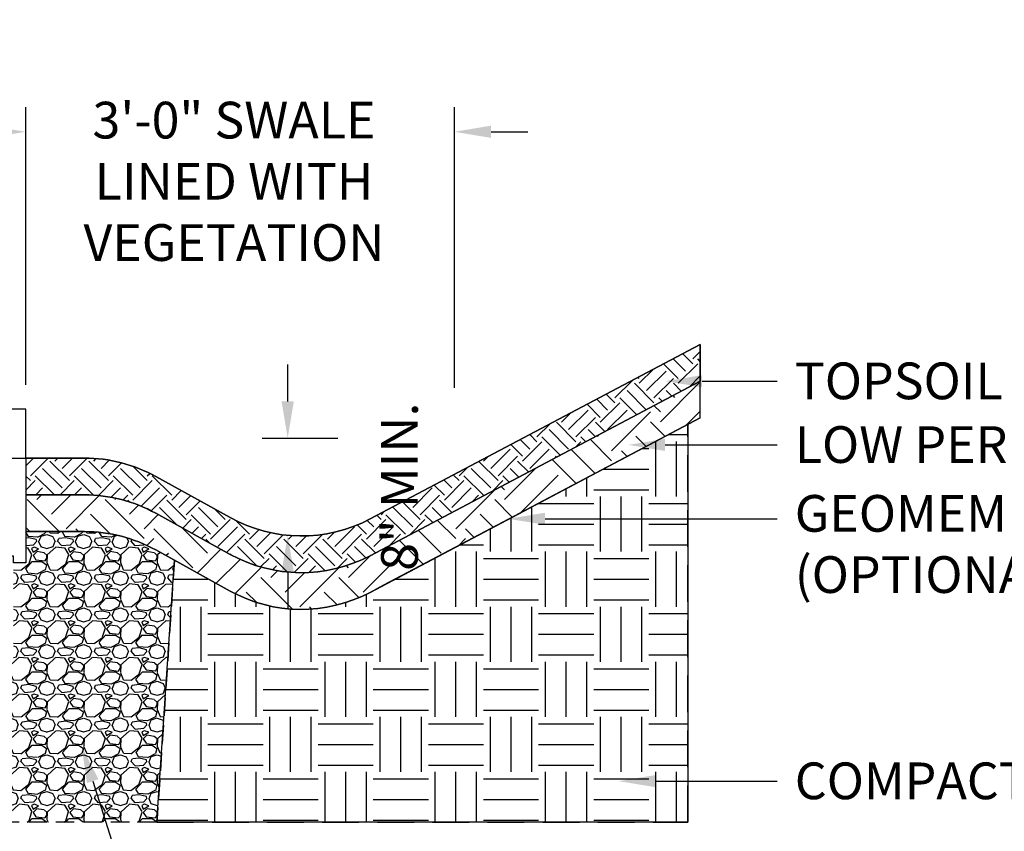
# Model space of a CAD drawing. Units: inches. Extents: x -3652 to 21775, y -3789 to -2203.
# Drawn here: x 5589 to 5669, y -2508 to -2441 of the extents above; entities that cross this region are included whole.
import ezdxf
from ezdxf import colors
from ezdxf.entities.mleader import LeaderData, LeaderLine
from ezdxf.math import Vec2, Vec3

# ---------------------------------------------------------------- set-up
doc = ezdxf.new("R2010")
doc.units = ezdxf.units.IN
doc.header["$LTSCALE"] = 12
doc.header["$MEASUREMENT"] = 0
doc.linetypes.add('HIDDEN', pattern=[0.375, 0.25, -0.125])
doc.linetypes.add('HIDDEN2', pattern=[0.1875, 0.125, -0.0625])
for name, color, linetype in [('W-BLOK-CORE', 2, 'Continuous'), ('W-BLOK-OTLN', 3, 'Continuous'), ('W-HTCH-VLTE', 19, 'Continuous'), ('W-LINE-HEVY', 3, 'Continuous'), ('W-LINE-MEDM', 2, 'Continuous'), ('W-TEXT-MEDM', 1, 'Continuous')]:
    doc.layers.add(name, color=color, linetype=linetype)
doc.styles.add('AWS NOTES', font='arial.ttf', dxfattribs={"height": 0.09375})
doc.dimstyles.new('AWS DIMENSIONS', dxfattribs={"dimscale": 32, "dimtxt": 0.09375, "dimasz": 0.0937, "dimexe": 0.0625, "dimexo": 0.0625, "dimgap": 0.0625, "dimtad": 0, "dimtih": 1, "dimtoh": 1, "dimdec": 0, "dimzin": 3, "dimdsep": 46, "dimlunit": 3, "dimtxsty": 'AWS NOTES', "dimcen": 0, "dimclrd": 256, "dimclre": 256, "dimclrt": 256, "dimadec": 0, "dimazin": 0, "dimtfac": 1, "dimtdec": 0, "dimtofl": 0, "dimtmove": 2, "dimatfit": 3, "dimfxl": 1, "dimfrac": 2, "dimtolj": 1, "dimtzin": 0, "dimarcsym": 0})

# ---------------------------------------------------------------- blocks, each defined once
blk = doc.blocks.new('_Integral')
at = {"color": 0, "linetype": 'ByBlock', "lineweight": -2}
for centre, start, end in [((0.44488802, -0.09133463), 101.9999999980396, 167.9999999799194), ((-0.44488802, 0.09133463), 282.0000000215427, 348.0000000034225)]:
    blk.add_arc(centre, 0.45416667, start, end, dxfattribs=at)
blk = doc.blocks.new('*D948')
at = {"layer": 'Defpoints', "color": 0, "transparency": 16777216}
for p in [(5610.495859911631, -2475.435569651361), (5610.495859911634, -2475.435569651361), (5610.495859911631, -2483.384415671087)]:
    blk.add_point(p, dxfattribs=at)
at = {"layer": 'W-TEXT-MEDM', "lineweight": -2, "transparency": 16777216}
for p, q in [((5610.495859911634, -2472.437169651361), (5610.495859911634, -2469.438769651361)), ((5610.495859911634, -2486.382815671087), (5610.495859911634, -2489.381215671087))]:
    blk.add_line(p, q, dxfattribs=at)
at = {"layer": 'W-TEXT-MEDM', "transparency": 16777216}
for points in [[(5609.996126578301, -2472.437169651361), (5610.995593244967, -2472.437169651361), (5610.495859911634, -2475.435569651361)], [(5609.996126578301, -2486.382815671087), (5610.995593244967, -2486.382815671087), (5610.495859911634, -2483.384415671087)]]:
    blk.add_solid(points, dxfattribs=at)
at = {"layer": 'W-TEXT-MEDM', "transparency": 16777216, "insert": (5619.622735764296, -2479.409992661223), "char_height": 3, "attachment_point": 5, "rotation": 90, "style": 'AWS NOTES'}
blk.add_mtext('\\A1;8" MIN.', dxfattribs=at)
blk = doc.blocks.new('*D953')
at = {"layer": 'Defpoints', "color": 0, "transparency": 16777216}
for p in [(5624.111911462363, -2450.412614878048), (5589.111911462363, -2473.077659166245), (5624.111911462363, -2473.327659166245)]:
    blk.add_point(p, dxfattribs=at)
at = {"layer": 'W-TEXT-MEDM', "lineweight": -2, "transparency": 16777216}
for p, q in [((5589.111911462363, -2471.077659166245), (5589.111911462363, -2448.412614878048)), ((5624.111911462363, -2471.327659166245), (5624.111911462363, -2448.412614878048)), ((5586.113511462362, -2450.412614878048), (5583.115111462363, -2450.412614878048)), ((5627.110311462363, -2450.412614878048), (5630.108711462362, -2450.412614878048))]:
    blk.add_line(p, q, dxfattribs=at)
at = {"layer": 'W-TEXT-MEDM', "transparency": 16777216}
for points in [[(5586.113511462362, -2449.912881544715), (5586.113511462362, -2450.912348211382), (5589.111911462363, -2450.412614878048)], [(5627.110311462363, -2449.912881544715), (5627.110311462363, -2450.912348211382), (5624.111911462363, -2450.412614878048)]]:
    blk.add_solid(points, dxfattribs=at)
at = {"layer": 'W-TEXT-MEDM', "transparency": 16777216, "insert": (5606.111911462363, -2454.461249742136), "char_height": 3, "attachment_point": 5, "style": 'AWS NOTES'}
blk.add_mtext('\\A1;3\'-0" SWALE\\PLINED WITH\\PVEGETATION', dxfattribs=at)
blk = doc.blocks.new('*U570')
at = {"layer": 'W-BLOK-CORE', "extrusion": (-0.9998476951563913, -1.211518616404934e-15, 0.01745240643728362)}
blk.add_line((-0.7500000000001177, 3.552713678800501e-15), (-0.7500000000001177, 8.000000000000004), dxfattribs=at)
at = {"layer": 'W-BLOK-CORE'}
blk.add_lwpolyline([(-5.499999999999211, 8.000000000000025), (-5.499999999999211, 2.486899575160351e-14)], dxfattribs=at)
at = {"layer": 'W-BLOK-OTLN', "linetype": 'Continuous'}
blk.add_lwpolyline([(-8, 7.999999999999996), (1, 8), (1, -0.5630000000001019), (0, -0.5630000000001019), (0, 0), (-8, -3.552713678800501e-15)], close=True, dxfattribs=at)

msp = doc.modelspace()

# ---------------------------------------------------------------- hatches: boundary and pattern name
at = {"layer": 'W-HTCH-VLTE'}
h = msp.add_hatch(dxfattribs=at)
h.set_pattern_fill('EARTH', color=256, scale=9, angle=45, style=0)
h.set_pattern_definition([(45, (1771.109263159218, -2898.541490882874), (2.220446049250313e-16, 3.181980515339464), [2.25, -2.25]), (45, (1770.512641812592, -2897.944869536248), (2.220446049250313e-16, 3.181980515339464), [2.25, -2.25]), (45, (1769.916020465966, -2897.348248189622), (2.220446049250313e-16, 3.181980515339464), [2.25, -2.25]), (135, (1769.916020465966, -2896.950500625205), (-3.181980515339464, 6.661338147750939e-16), [2.25, -2.25]), (135, (1770.512641812592, -2896.353879278578), (-3.181980515339464, 6.661338147750939e-16), [2.25, -2.25]), (135, (1771.109263159218, -2895.757257931952), (-3.181980515339464, 6.661338147750939e-16), [2.25, -2.25])])
edge = h.paths.add_edge_path()
edge.add_line((5589.111912086868, -2480.077659166245), (5593.91562385097, -2480.077659166246))
edge.add_arc((5593.915629086868, -2492.077452166245), 11.99979299999973, 61.05992399999877, 90.00002499999948, ccw=False)
edge.add_line((5599.722264310084, -2481.576117992563), (5605.801731404935, -2484.93764422145))
edge.add_arc((5611.608407086868, -2474.436106166245), 11.99999099999977, 241.0602259999984, 297.8652989999986)
edge.add_line((5617.217136625106, -2485.044684627423), (5644.179173086867, -2470.789878166245))
edge.add_line((5644.179173086867, -2470.789878166245), (5644.179173086867, -2467.789878166245))
edge.add_line((5644.179173086867, -2467.789878166245), (5617.217137711444, -2482.044684853385))
edge.add_arc((5611.608378086868, -2471.435983166245), 12.0001140000004, 241.0603799999975, 297.8651509999985, ccw=False)
edge.add_line((5605.801671112882, -2481.937644469642), (5599.722264264406, -2478.576101789046))
edge.add_arc((5593.915602086868, -2489.077662166245), 12.00000400000036, 61.06033400000052, 89.99989799999942)
edge.add_line((5593.915623449705, -2477.077658166264), (5589.111911462363, -2477.077659166245))
edge.add_line((5589.111911462363, -2477.077659166245), (5589.111912086868, -2480.077659166245))
h = msp.add_hatch(dxfattribs=at)
h.set_pattern_fill('EARTH', color=256, scale=18, angle=45, style=0)
h.set_pattern_definition([(45, (1818.567531691445, -2871.057400889913), (4.440892098500626e-16, 6.363961030678928), [4.5, -4.5]), (45, (1817.374288998193, -2869.864158196661), (4.440892098500626e-16, 6.363961030678928), [4.5, -4.5]), (45, (1816.181046304941, -2868.670915503409), (4.440892098500626e-16, 6.363961030678928), [4.5, -4.5]), (135, (1816.181046304941, -2867.875420374574), (-6.363961030678928, 1.332267629550188e-15), [4.5, -4.5]), (135, (1817.374288998193, -2866.682177681321), (-6.363961030678928, 1.332267629550188e-15), [4.5, -4.5]), (135, (1818.567531691445, -2865.488934988069), (-6.363961030678928, 1.332267629550188e-15), [4.5, -4.5])])
edge = h.paths.add_edge_path()
edge.add_line((5589.111911462363, -2483.077659166244), (5593.915623850969, -2483.077659166246))
edge.add_arc((5593.915629086867, -2495.077452166245), 11.99979300000019, 61.059923999999796, 90.00002499999948, ccw=False)
edge.add_line((5599.722264310083, -2484.576117992562), (5605.801731404933, -2487.93764422145))
edge.add_arc((5611.608407086866, -2477.436106166244), 11.99999100000056, 241.0602260000005, 297.8652990000003)
edge.add_line((5617.217136625105, -2488.044684627423), (5644.179173086867, -2473.789878166245))
edge.add_line((5644.179173086867, -2473.789878166245), (5644.179173086867, -2470.789878166245))
edge.add_line((5644.179173086867, -2470.789878166245), (5617.217137711442, -2485.044684853385))
edge.add_arc((5611.608378086867, -2474.435983166245), 12.000114, 241.0603800000003, 297.8651509999995, ccw=False)
edge.add_line((5605.801671112881, -2484.937644469642), (5599.722264264406, -2481.576101789045))
edge.add_arc((5593.915602086868, -2492.077662166244), 12.00000399999952, 61.06033400000326, 89.99989800000375)
edge.add_line((5593.915623449704, -2480.077658166264), (5589.111911462362, -2480.077659166245))
edge.add_line((5589.111911462362, -2480.077659166245), (5589.111911462363, -2481.077659166245))
edge.add_line((5589.111911462363, -2481.077659166245), (5589.111911462363, -2483.077659166244))

# ---------------------------------------------------------------- linework, layer by layer
at = {"layer": 'Defpoints', "linetype": 'Continuous'}
msp.add_lwpolyline([(5589.111912086868, -2480.077659166245), (5593.91562385097, -2480.077659166246, -0.1269504883228574), (5599.722264310084, -2481.576117992563), (5605.801731404935, -2484.93764422145, 0.2530624535145356), (5617.217136625106, -2485.044684627423), (5644.179173086867, -2470.789878166245), (5644.179173086867, -2467.789878166245), (5617.217137711444, -2482.044684853385, -0.2530610514036014), (5605.801671112882, -2481.937644469642), (5599.722264264406, -2478.576101789046, 0.1269481074565728), (5593.915623449705, -2477.077658166264), (5589.111911462363, -2477.077659166245), (5589.111912086868, -2480.077659166245)], format="xyb", dxfattribs=at)
msp.add_lwpolyline([(5589.111911462363, -2483.077659166244), (5593.915623850969, -2483.077659166246, -0.1269504883228574), (5599.722264310083, -2484.576117992562), (5605.801731404933, -2487.93764422145, 0.2530624535145356), (5617.217136625105, -2488.044684627423), (5644.179173086867, -2473.789878166245), (5644.179173086867, -2470.789878166245), (5617.217137711442, -2485.044684853385, -0.2530610514036014), (5605.801671112881, -2484.937644469642), (5599.722264264406, -2481.576101789045, 0.1269481074565728), (5593.915623449704, -2480.077658166264), (5589.111911462362, -2480.077659166245), (5589.111911462363, -2481.077659166245), (5589.111911462363, -2481.077659166245), (5589.111911462363, -2483.077659166244)], format="xyb", close=True, dxfattribs=at)
at = {"layer": 'W-BLOK-OTLN'}
msp.add_lwpolyline([(5579.111911462363, -2477.077659166245), (5589.111911462363, -2477.077659166245), (5589.111911462363, -2473.077659166245), (5579.111911462363, -2473.077659166245)], close=True, dxfattribs=at)
at = {"layer": 'W-LINE-HEVY', "linetype": 'Continuous'}
msp.add_lwpolyline([(5644.179172462363, -2473.789878166245), (5626.611911462363, -2483.077659166245), (5618.325476133561, -2487.458704102291), (5617.2171360006, -2488.044684627423, -0.2530624535145356), (5605.801730780428, -2487.93764422145), (5599.722263685579, -2484.576117992563, 0.1269504883228574), (5593.915623226465, -2483.077659166246), (5589.111911462363, -2483.077659166244)], format="xyb", dxfattribs=at)
at = {"layer": 'W-LINE-MEDM', "linetype": 'Continuous'}
for points in [[(5589.111911462363, -2477.077659166245), (5593.9156228252, -2477.077658166264, -0.1269481074565728), (5599.722263639901, -2478.576101789046), (5605.801670488377, -2481.937644469642, 0.2530610514036014), (5617.217137086937, -2482.044684853385), (5644.179172462363, -2467.789878166245), (5644.179172462363, -2470.789878166245)], [(5589.111911462363, -2480.077659166245), (5593.915623226465, -2480.077659166246, -0.1269504883228574), (5599.722263685579, -2481.576117992563), (5605.801730780428, -2484.93764422145, 0.2530624535145356), (5617.2171360006, -2485.044684627423), (5644.179172462363, -2470.789878166245)]]:
    msp.add_lwpolyline(points, format="xyb", dxfattribs=at)
at = {"layer": 'W-TEXT-MEDM'}
msp.add_line((5608.404017062941, -2475.435569651361), (5614.587702760321, -2475.435569651361), dxfattribs=at)

# ---------------------------------------------------------------- block references
msp.add_blockref('*U570', (5588.111911462363, -2485.077659166245))

# ---------------------------------------------------------------- dimensions: what is measured, and where the dimension line sits
dim = msp.add_linear_dim(base=(5624.111911462363, -2450.412614878048), p1=(5589.111911462363, -2473.077659166245), p2=(5624.111911462363, -2473.327659166245), text='3\'-0" SWALE\\PLINED WITH\\PVEGETATION', dimstyle='AWS DIMENSIONS', override={"dimscale": 0, "dimtix": 0, "dimtofl": 0, "dimtmove": 1, "dimatfit": 3}, dxfattribs=at)
dim.commit()
dim.dimension.update_dxf_attribs({"geometry": '*D953', "text_midpoint": (5606.111911462363, -2454.461249742136), "dimtype": 160})
dim = msp.add_linear_dim(base=(5610.495859911634, -2475.435569651361), p1=(5610.495859911631, -2483.384415671087), p2=(5610.495859911631, -2475.435569651361), angle=90, text='8" MIN.', dimstyle='AWS DIMENSIONS', override={"dimscale": 0}, dxfattribs=at)
dim.commit()
dim.dimension.update_dxf_attribs({"geometry": '*D948', "text_midpoint": (5619.622735764296, -2479.409992661223), "text_rotation": 90})

# ---------------------------------------------------------------- leaders
ml = msp.add_multileader_mtext('Standard', dxfattribs=at)
ml.set_content('REMOVE PORTION OF ADJACENT UNITS TO ALLOW DRAIN TILE THRU FACE', color=(178, 0, 0), style='AWS NOTES')
ml.set_leader_properties()
ml.build(insert=Vec2(0, 0))
ml.multileader.update_dxf_attribs({"dogleg_length": 0.125, "arrow_head_size": 6, "scale": 64})
ctx = ml.context
ctx.base_point, ctx.scale, ctx.char_height, ctx.arrow_head_size, ctx.landing_gap_size, ctx.plane_origin = Vec3(6627.212075757202, -2407.13057751016), 64, 6, 6, 2.88, Vec3(6740.650778809335, -2458.502390727499)
ctx.text_align_type = 2
notes = []
notes.append((ctx, [(0, (1, 1, 0), (6760.904764265836, -2407.13057751016), (-1, 0), 8, [(1, [(6794.637800343377, -2457.924876170058), (6745.316976393176, -2458.194927248215)], 0, [])])]))
ctx.mtext.insert, ctx.mtext.width, ctx.mtext.alignment, ctx.mtext.flow_direction = Vec3(6750.024764265836, -2404.079417892151), 119.9326885086339, 3, 5
ml = msp.add_multileader_mtext('Standard', dxfattribs=at)
ml.set_content('CONCRETE COLLAR AROUND PIPE', color=(178, 0, 0), style='AWS NOTES')
ml.set_leader_properties()
ml.build(insert=Vec2(0, 0))
ml.multileader.update_dxf_attribs({"dogleg_length": 0.125, "arrow_head_size": 6, "scale": 64})
ctx = ml.context
ctx.base_point, ctx.scale, ctx.char_height, ctx.arrow_head_size, ctx.landing_gap_size, ctx.plane_origin = Vec3(8560.143708020072, -2408.191378729932), 64, 6, 6, 2.88, Vec3(8666.638780384983, -2458.03698821399)
ctx.text_align_type = 2
notes.append((ctx, [(0, (1, 1, 0), (8660.857214984575, -2408.191378729932), (-1, 0), 8, [(0, [(8660.556718161537, -2456.84161698835)], 0, [])])]))
ctx.mtext.insert, ctx.mtext.width, ctx.mtext.alignment, ctx.mtext.flow_direction = Vec3(8649.977214984578, -2405.140219111924), 86.9535069645026, 3, 5
ml = msp.add_multileader_mtext('Standard', dxfattribs=at)
ml.set_content('FREE DRAINING AGGREGATE', color=256, style='AWS NOTES')
ml.set_leader_properties()
ml.build(insert=Vec2(0, 0))
ml.multileader.update_dxf_attribs({"dogleg_length": 0.125, "arrow_head_size": 3, "scale": 32})
ctx = ml.context
ctx.base_point, ctx.scale, ctx.char_height, ctx.arrow_head_size, ctx.landing_gap_size, ctx.plane_origin = Vec3(5620.703720054693, -2432.25950142827), 32, 3, 3, 1.44, Vec3(5612.848626237693, -2420.171726302516)
notes.append((ctx, [(0, (1, 1, 0), (5616.703720054693, -2432.25950142827), (1, 0), 4, [(0, [(5612.848626237693, -2420.171726302516)], 0, [])])]))
ctx.mtext.insert, ctx.mtext.flow_direction = Vec3(5622.143720054692, -2430.733921619266), 5
ml = msp.add_multileader_mtext('Standard', dxfattribs=at)
ml.set_content('FREE DRAINING AGGREGATE TO SPAN 10 FT. ALONG THE WALL FACE AND TO THE BACK OF THE REINFORCED ZONE', color=(178, 0, 0), style='AWS NOTES')
ml.set_leader_properties()
ml.build(insert=Vec2(0, 0))
ml.multileader.update_dxf_attribs({"dogleg_length": 0.125, "arrow_head_size": 6, "scale": 64})
ctx = ml.context
ctx.base_point, ctx.scale, ctx.char_height, ctx.arrow_head_size, ctx.landing_gap_size, ctx.plane_origin = Vec3(4614.107650539067, -2429.381839942127), 64, 6, 6, 2.88, Vec3(4601.900974644552, -2469.132454068006)
notes.append((ctx, [(0, (1, 1, 0), (4606.107650539067, -2429.381839942127), (1, 0), 8, [(1, [(4601.900974644552, -2469.132454068006), (4632.221851840272, -2507.0841778431)], 0, [])])]))
ctx.mtext.insert, ctx.mtext.width, ctx.mtext.defined_height, ctx.mtext.flow_direction = Vec3(4616.987650539068, -2426.33068032412), 163.1277512152965, 29.05195534182126, 5
ml = msp.add_multileader_mtext('Standard', dxfattribs=at)
ml.set_content('\\A1;DIAMOND PRO{\\H0.7x;\\S®^ ;\\H1.42857x; 9D \\H1.00002x;BLOCK}', color=(178, 0, 0), style='AWS NOTES')
ml.set_leader_properties()
ml.build(insert=Vec2(0, 0))
ml.multileader.update_dxf_attribs({"dogleg_length": 0.125, "arrow_head_size": 6, "scale": 64})
ctx = ml.context
ctx.base_point, ctx.scale, ctx.char_height, ctx.arrow_head_size, ctx.landing_gap_size, ctx.plane_origin = Vec3(7432.430842230506, -2444.956756376739), 64, 6, 6, 2.88, Vec3(7501.818667950103, -2444.956756376739)
ctx.text_align_type = 2
notes.append((ctx, [(0, (1, 1, 0), (7480.679246050424, -2444.956756376739), (-1, 0), 4, [(0, [(7501.818667950103, -2444.956756376739)], 0, [])])]))
ctx.mtext.insert, ctx.mtext.width, ctx.mtext.alignment, ctx.mtext.flow_direction = Vec3(7473.799246050424, -2441.905595786699), 33.85893430622673, 3, 5
ml = msp.add_multileader_mtext('Standard', dxfattribs=at)
ml.set_content('DAYLIGHT DRAIN THRU WALL FACE', color=(178, 0, 0), style='AWS NOTES')
ml.set_leader_properties()
ml.build(insert=Vec2(0, 0))
ml.multileader.update_dxf_attribs({"dogleg_length": 0.125, "arrow_head_size": 6, "scale": 64})
ctx = ml.context
ctx.base_point, ctx.scale, ctx.char_height, ctx.arrow_head_size, ctx.landing_gap_size, ctx.plane_origin = Vec3(7035.969651568905, -2452.326111505894), 64, 6, 6, 2.88, Vec3(7042.969673888881, -2479.813341318319)
ctx.text_align_type = 2
notes.append((ctx, [(1, (1, 1, 0), (7133.256671041981, -2452.326111505894), (-1, 0), 8, [(0, [(7149.645352459164, -2480.295078388071)], 0, [])])]))
ctx.mtext.insert, ctx.mtext.width, ctx.mtext.defined_height, ctx.mtext.alignment, ctx.mtext.flow_direction = Vec3(7122.376671041981, -2449.274951887886), 83.5270194730765, 13.2861476596772, 3, 5
ml = msp.add_multileader_mtext('Standard', dxfattribs=at)
ml.set_content('6" MINIMUM COMPACTED GRANULAR-BASE LEVELING PAD', color=256, style='AWS NOTES')
ml.set_leader_properties()
ml.set_arrow_properties(name='INTEGRAL')
ml.build(insert=Vec2(0, 0))
ml.multileader.update_dxf_attribs({"dogleg_length": 0.125, "arrow_head_size": 6, "scale": 64})
ctx = ml.context
ctx.base_point, ctx.scale, ctx.char_height, ctx.arrow_head_size, ctx.landing_gap_size, ctx.plane_origin = Vec3(1595.981832910095, -2474.926635148909), 64, 6, 6, 2.88, Vec3(1640.57929859268, -2461.27565747816)
notes.append((ctx, [(1, (1, 1, 0), (1587.981832910095, -2474.926635148909), (1, 0), 8, [(0, [(1586.36352111304, -2457.609566408808)], 0, [])])]))
ctx.mtext.insert, ctx.mtext.width, ctx.mtext.defined_height, ctx.mtext.flow_direction = Vec3(1598.861832910095, -2471.875475530901), 69.01420850188333, 10.56353347071419, 5
ml = msp.add_multileader_mtext('Standard', dxfattribs=at)
ml.set_content('EROSION PROTECTION (DESIGNED BY OTHERS)', color=256, style='AWS NOTES')
ml.set_leader_properties()
ml.build(insert=Vec2(0, 0))
ml.multileader.update_dxf_attribs({"dogleg_length": 0.125, "arrow_head_size": 3, "scale": 32})
ctx = ml.context
ctx.base_point, ctx.scale, ctx.char_height, ctx.arrow_head_size, ctx.landing_gap_size, ctx.plane_origin = Vec3(5890.54213963937, -2463.658312799434), 32, 3, 3, 1.44, Vec3(5935.838331204117, -2489.794404832588)
ctx.text_align_type = 2
notes.append((ctx, [(0, (1, 1, 0), (5930.09148604619, -2463.658312799434), (-1, 0), 4, [(0, [(5935.838331204117, -2489.794404832588)], 0, [])])]))
ctx.mtext.insert, ctx.mtext.width, ctx.mtext.alignment, ctx.mtext.flow_direction = Vec3(5924.651486046189, -2461.717316892204), 32.66934640681939, 3, 5
ml = msp.add_multileader_mtext('Standard', dxfattribs=at)
ml.set_content('WATER ELEVATION VARIES', color=256, style='AWS NOTES')
ml.set_leader_properties()
ml.build(insert=Vec2(0, 0))
ml.multileader.update_dxf_attribs({"dogleg_length": 0.125, "arrow_head_size": 3, "scale": 32})
ctx = ml.context
ctx.base_point, ctx.scale, ctx.char_height, ctx.arrow_head_size, ctx.landing_gap_size, ctx.plane_origin = Vec3(5842.005611861853, -2465.585604853974), 32, 3, 3, 1.44, Vec3(5896.857512205034, -2487.602710456574)
ctx.text_align_type = 2
notes.append((ctx, [(0, (1, 1, 0), (5880.73832762623, -2465.585604853974), (-1, 0), 4, [(0, [(5891.99515377742, -2487.602710456574)], 0, [])])]))
ctx.mtext.insert, ctx.mtext.width, ctx.mtext.alignment, ctx.mtext.flow_direction = Vec3(5875.29832762623, -2464.06002504497), 31.85271576437663, 3, 5
ml = msp.add_multileader_mtext('Standard', dxfattribs=at)
ml.set_content('TOPSOIL', color=256, style='AWS NOTES')
ml.set_leader_properties()
ml.build(insert=Vec2(0, 0))
ml.multileader.update_dxf_attribs({"dogleg_length": 0.125, "arrow_head_size": 3, "scale": 32})
ctx = ml.context
ctx.base_point, ctx.scale, ctx.char_height, ctx.arrow_head_size, ctx.landing_gap_size, ctx.plane_origin = Vec3(5650.463642481675, -2470.788570695845), 32, 3, 3, 1.44, Vec3(5637.522915616153, -2470.788570695845)
notes.append((ctx, [(0, (1, 1, 0), (5648.094359938086, -2470.788570695845), (1, 0), 2.369282543589179, [(0, [(5641.330841977016, -2470.788570695845)], 0, [])])]))
ctx.mtext.insert, ctx.mtext.flow_direction = Vec3(5651.903642481675, -2469.262990886841), 5
ml = msp.add_multileader_mtext('Standard', dxfattribs=at)
ml.set_content('LOW PERMEABILITY CLAY SOIL', color=256, style='AWS NOTES')
ml.set_leader_properties()
ml.build(insert=Vec2(0, 0))
ml.multileader.update_dxf_attribs({"dogleg_length": 0.125, "arrow_head_size": 3, "scale": 32})
ctx = ml.context
ctx.base_point, ctx.scale, ctx.char_height, ctx.arrow_head_size, ctx.landing_gap_size, ctx.plane_origin = Vec3(5650.463642481675, -2475.99350862606), 32, 3, 3, 1.44, Vec3(5637.522915616153, -2475.99350862606)
notes.append((ctx, [(0, (1, 1, 0), (5648.094359938086, -2475.99350862606), (1, 0), 2.369282543589179, [(0, [(5638.310231847443, -2475.99350862606)], 0, [])])]))
ctx.mtext.insert, ctx.mtext.width, ctx.mtext.flow_direction = Vec3(5651.903642481675, -2474.467928817056), 87.49850985588637, 5
ml = msp.add_multileader_mtext('Standard', dxfattribs=at)
ml.set_content('GEOMEMBRANE LINING\\P(OPTIONAL)', color=256, style='AWS NOTES')
ml.set_leader_properties()
ml.build(insert=Vec2(0, 0))
ml.multileader.update_dxf_attribs({"dogleg_length": 0.125, "arrow_head_size": 3, "scale": 32})
ctx = ml.context
ctx.base_point, ctx.scale, ctx.char_height, ctx.arrow_head_size, ctx.landing_gap_size, ctx.plane_origin = Vec3(5650.463642481675, -2482.030999310626), 32, 3, 3, 1.44, Vec3(5637.522915616153, -2482.030999310626)
notes.append((ctx, [(0, (1, 1, 0), (5646.463642481675, -2482.030999310626), (1, 0), 4, [(0, [(5628.510794540294, -2482.030999310626)], 0, [])])]))
ctx.mtext.insert, ctx.mtext.flow_direction = Vec3(5651.903642481675, -2480.090003403396), 5
ml = msp.add_multileader_mtext('Standard', dxfattribs=at)
ml.set_content('CUT BLOCK AS NEEDED TO MAINTAIN PATTERN', color=256, style='AWS NOTES')
ml.set_leader_properties()
ml.build(insert=Vec2(0, 0))
ml.multileader.update_dxf_attribs({"dogleg_length": 0.125, "arrow_head_size": 3, "scale": 32})
ctx = ml.context
ctx.base_point, ctx.scale, ctx.char_height, ctx.arrow_head_size, ctx.landing_gap_size, ctx.plane_origin = Vec3(4676.654053209752, -2510.359438663969), 32, 3, 3, 1.44, Vec3(4675.128981020515, -2512.409448364722)
notes.append((ctx, [(0, (1, 1, 0), (4672.654053209752, -2510.359438663969), (1, 0), 4, [(0, [(4670.176613706127, -2497.790692098732)], 0, [])])]))
ctx.mtext.insert, ctx.mtext.width, ctx.mtext.flow_direction = Vec3(4678.094053209751, -2508.833858854965), 50.07567922594171, 5
for ctx, leaders in notes:
    for number, flags, end, landing, length, lines in leaders:
        leader = LeaderData()
        leader.index, (leader.has_last_leader_line, leader.has_dogleg_vector, leader.attachment_direction) = number, flags
        leader.last_leader_point, leader.dogleg_vector, leader.dogleg_length = Vec3(end), Vec3(landing), length
        for number, points, colour, breaks in lines:
            line = LeaderLine()
            line.index, line.vertices, line.color, line.breaks = number, Vec3.list(points), colors.encode_raw_color(colour), breaks
            leader.lines.append(line)
        ctx.leaders.append(leader)

# ---------------------------------------------------------------- next in the draw order: leaders
ml = msp.add_multileader_mtext('Standard', dxfattribs=at)
ml.set_content('4" %%C DRAIN TILE (EL. VARIES)', color=256, style='AWS NOTES')
ml.set_leader_properties()
ml.build(insert=Vec2(0, 0))
ml.multileader.update_dxf_attribs({"dogleg_length": 0.125, "arrow_head_size": 3, "scale": 32})
ctx = ml.context
ctx.base_point, ctx.scale, ctx.char_height, ctx.arrow_head_size, ctx.landing_gap_size, ctx.plane_origin = Vec3(4943.811973276651, -2501.095733060818), 32, 3, 3, 1.44, Vec3(4925.953486617361, -2507.112952668395)
notes = []
notes.append((ctx, [(0, (1, 1, 0), (4939.811973276651, -2501.095733060818), (1, 0), 4, [(0, [(4927.017724319045, -2508.075448194541)], 0, [])])]))
ctx.mtext.insert, ctx.mtext.width, ctx.mtext.defined_height, ctx.mtext.flow_direction = Vec3(4945.25197327665, -2499.154737153588), 61.31307296775412, 7.654421731607755, 5
ctx.mtext.has_bg_fill, ctx.mtext.bg_color, ctx.mtext.bg_scale_factor, ctx.mtext.bg_transparency, ctx.mtext.use_window_bg_color = 1, -1073741824, 1, 0, 1
for ctx, leaders in notes:
    for number, flags, end, landing, length, lines in leaders:
        leader = LeaderData()
        leader.index, (leader.has_last_leader_line, leader.has_dogleg_vector, leader.attachment_direction) = number, flags
        leader.last_leader_point, leader.dogleg_vector, leader.dogleg_length = Vec3(end), Vec3(landing), length
        for number, points, colour, breaks in lines:
            line = LeaderLine()
            line.index, line.vertices, line.color, line.breaks = number, Vec3.list(points), colors.encode_raw_color(colour), breaks
            leader.lines.append(line)
        ctx.leaders.append(leader)

# ---------------------------------------------------------------- next in the draw order: hatches: boundary and pattern name
at = {"layer": 'W-HTCH-VLTE'}
h = msp.add_hatch(dxfattribs=at)
h.set_pattern_fill('EARTH', color=256, scale=18, style=0)
h.set_pattern_definition([(0, (1684.478264224771, -2929.658030507399), (4.5, 4.5), [4.5, -4.5]), (0, (1684.478264224771, -2927.970530507399), (4.5, 4.5), [4.5, -4.5]), (0, (1684.478264224771, -2926.283030507399), (4.5, 4.5), [4.5, -4.5]), (90, (1685.040764224771, -2925.720530507399), (-4.499999999999999, 4.5), [4.5, -4.5]), (90, (1686.728264224771, -2925.720530507399), (-4.499999999999999, 4.5), [4.5, -4.5]), (90, (1688.415764224771, -2925.720530507399), (-4.499999999999999, 4.5), [4.5, -4.5])])
h.paths.add_polyline_path([(5618.325476133561, -2487.458704102291), (5617.217164442939, -2488.044669589979, -0.253062215402558), (5605.801768336017, -2487.93766498719), (5601.244894444501, -2485.418027843099), (5599.817600462363, -2506.827659166245), (5643.179172462363, -2506.827659166245), (5643.179172462363, -2474.318576464745), (5626.611911462363, -2483.077659166245)])
h = msp.add_hatch(dxfattribs=at)
h.set_pattern_fill('GRAVEL', color=256, scale=3, style=0)
h.set_pattern_definition([(228.0128, (4635.981147492343, -2828.896680776398), (-23.99999469647448, -27.00000402482174), [0.403608, -39.957264]), (184.9697, (4635.711147492342, -2829.196680776398), (36.00000315455291, 2.999973921021156), [0.692604, -68.567775]), (132.5104, (4635.021147492342, -2829.256680776398), (29.99997215504044, -33.00002602161359), [0.488364, -48.348096]), (267.2737, (4633.851147492342, -2830.006680776398), (2.999988053181571, 60.0000008849204), [0.630714, -62.440674]), (292.8337, (4633.821147492342, -2830.636680776398), (-15.00002971631142, 35.99998923533333), [0.618465, -61.22811900000001]), (357.2737, (4634.061147492343, -2831.206680776398), (-60.0000008849204, 2.999988053181574), [0.630714, -62.440674]), (37.6942, (4634.691147492342, -2831.236680776398), (-39.00002203685393, -29.99997121548159), [0.8340869999999999, -82.574547]), (72.2553, (4635.351147492342, -2830.726680776398), (21.00003228811623, 65.99998869371757), [0.7874639999999999, -77.958963]), (121.4296, (4635.591147492342, -2829.976680776398), (-24.0000247025291, 38.99998510947771), [0.63285, -62.652219]), (175.2364, (4635.261147492342, -2829.436680776398), (33.00000283895875, -2.999974597983782), [0.7224959999999979, -35.40228899999986]), (222.3974, (4634.541147492342, -2829.376680776398), (-36.0000220532197, -32.99997624604236), [0.9343440000000001, -92.500125]), (138.8141, (4636.821147492342, -2830.036680776398), (-21.00000884041714, 17.99999194002827), [0.318903, -31.571532]), (171.4692, (4636.581147492342, -2829.826680776398), (38.99999485444538, -6.000023730119371), [0.6067109999999979, -60.06453299999986]), (225, (4635.981147492343, -2829.736680776398), (-3.33066907387547e-16, -3.000000928346857), [0.4242629999999999, -3.818376]), (203.1986, (4635.771147492342, -2829.376680776398), (14.99999919200123, 6.000003975794561), [0.228474, -22.618845]), (291.8014, (4635.561147492343, -2829.466680776398), (-2.999999731501946, 9.00000081903231), [0.323109, -15.832386]), (30.9638, (4635.681147492342, -2829.766680776398), (8.999994066863994, 6.000007450622197), [0.5247869999999979, -16.96806899999993]), (161.5651, (4636.131147492342, -2829.496680776398), (6.000001303778886, -2.999995209668123), [0.3794730000000001, -9.107361000000001]), (16.38950000000001, (4633.821147492342, -2829.466680776398), (30.00000659523588, 8.999978129453911), [0.5316, -52.628535]), (70.3462, (4634.331147492342, -2829.316680776398), (-11.99998574211524, -33.00000640681867), [0.445983, -44.152224]), (293.1986, (4636.131147492342, -2828.896680776398), (-6.000003975794561, 14.99999919200123), [0.456945, -22.390374]), (343.6105, (4636.311147492343, -2829.316680776398), (-30.00000659523587, 8.99997812945392), [0.5315999999999979, -52.62853499999986]), (339.444, (4633.821147492342, -2831.326680776398), (-15.00000553362727, 5.999987989264753), [0.51264, -25.119372]), (294.7751, (4634.301147492342, -2831.506680776398), (-14.99997656773551, 33.00001026551735), [0.4295339999999989, -42.52392899999986]), (66.80140000000002, (4636.161147492342, -2831.896680776398), (6.000003975794565, 14.99999919200123), [0.456945, -22.390374]), (17.35400000000001, (4636.341147492342, -2831.476680776398), (-39.0000060572905, -11.99998350677735), [0.5028929999999999, -49.78627199999999]), (69.444, (4634.691147492342, -2831.896680776398), (-5.99998798926476, -15.00000553362727), [0.25632, -25.375692]), (101.3098999999999, (4635.981147492343, -2831.896680776398), (-2.999992896484816, 12.00000225669286), [0.1529699999999996, -15.14408699999997]), (165.9638, (4635.951147492342, -2831.746680776398), (9.00000163796922, -2.999994172083737), [0.618465, -11.75085]), (186.009, (4635.351147492342, -2831.596680776398), (29.99999925271812, 2.999997952445524), [0.57315, -56.74176900000001]), (303.6901, (4635.681147492342, -2830.036680776398), (-3.000004003521572, 5.999998673313481), [0.432666, -10.383987]), (353.1572, (4635.921147492342, -2830.396680776398), (50.99999809643565, -6.000023993774283), [0.755382, -74.782689]), (60.94540000000001, (4636.671147492342, -2830.486680776398), (-12.00000008159784, -21.00000115370906), [0.3088679999999996, -30.57802199999998]), (90, (4636.821147492342, -2830.216680776398), (-3, 3), [0.18, -2.82]), (120.2564, (4635.291147492342, -2831.506680776398), (11.99998466040808, -21.0000073675642), [0.416772, -41.26056000000001]), (48.01279999999999, (4635.081147492342, -2831.146680776398), (23.99999469647448, 27.00000402482175), [0.8072159999999999, -39.553656]), (0, (4635.621147492342, -2830.546680776398), (3, 3), [0.78, -2.22]), (325.3048, (4636.401147492342, -2830.546680776398), (-29.99998277696258, 21.00002582878337), [0.474342, -46.959822]), (254.0546, (4636.791147492342, -2830.816680776398), (-2.999999667889143, -12.00000037995645), [0.436806, -21.403524]), (207.646, (4636.671147492342, -2831.236680776398), (-56.99998742153878, -30.00002313950754), [0.711195, -70.408422]), (175.4261, (4636.041147492342, -2831.566680776398), (-39.0000016749364, 2.999984403483252), [0.7523969999999979, -74.48722199999973])])
edge = h.paths.add_edge_path()
edge.add_line((5593.915628462367, -2483.077659166245), (5589.111911462363, -2483.077659166244))
edge.add_line((5589.111911462363, -2483.077659166244), (5589.111911462363, -2485.640659166245))
edge.add_line((5589.111911462363, -2485.640659166245), (5588.111911462363, -2485.640659166245))
edge.add_line((5588.111911462363, -2485.640659166245), (5588.111911462363, -2493.640659166245))
edge.add_line((5588.111911462363, -2493.640659166245), (5587.111911462363, -2493.640659166245))
edge.add_line((5587.111911462363, -2493.640659166245), (5587.111911462363, -2501.640659166245))
edge.add_line((5587.111911462363, -2501.640659166245), (5586.111911462363, -2501.640659166245))
edge.add_line((5586.111911462363, -2501.640659166245), (5586.111911462363, -2506.827659166245))
edge.add_line((5586.111911462363, -2506.827659166245), (5599.817600462363, -2506.827659166245))
edge.add_line((5599.817600462363, -2506.827659166245), (5601.244894444504, -2485.418027843077))
edge.add_line((5601.244894444504, -2485.418027843077), (5599.722077883015, -2484.576015256553))
edge.add_arc((5593.915628462361, -2495.077452166245), 11.99979299999999, 61.06093774267489, 89.99999999997397)

# ---------------------------------------------------------------- next in the draw order: linework, layer by layer
at = {"layer": 'Defpoints', "linetype": 'Continuous'}
for points in [[(5643.179172462363, -2474.318576464745), (5643.179172462363, -2506.827659166245), (5599.817600462363, -2506.827659166245)], [(5599.817600462363, -2506.827659166245), (5601.244894444503, -2485.418027843078)]]:
    msp.add_lwpolyline(points, dxfattribs=at)
at = {"layer": 'W-LINE-MEDM', "linetype": 'HIDDEN'}
msp.add_lwpolyline([(5599.817600462363, -2506.827659166245), (5643.179172462363, -2506.827659166245), (5643.179172462363, -2474.318576464745)], dxfattribs=at)
at = {"layer": 'W-LINE-MEDM', "linetype": 'HIDDEN2'}
msp.add_lwpolyline([(5601.244894444503, -2485.418027843078), (5599.817600462363, -2506.827659166245), (5586.111911462363, -2506.827659166245)], dxfattribs=at)

# ---------------------------------------------------------------- next in the draw order: leaders
at = {"layer": 'W-TEXT-MEDM'}
ml = msp.add_multileader_mtext('Standard', dxfattribs=at)
ml.set_content('{\\LSTEP 2}: LAY THE NEXT COURSE OF BLOCK.  MAKE A MARK ON THE BACK OF THE BLOCKS IN THE AREAS THAT ARE NOT REINFORCED.  BACKFILL AND COMPACT THAT COURSE.', color=(178, 0, 0), style='AWS NOTES')
ml.set_leader_properties()
ml.build(insert=Vec2(0, 0))
ml.multileader.update_dxf_attribs({"dogleg_length": 0.125, "arrow_head_size": 6, "scale": 64})
ctx = ml.context
ctx.base_point, ctx.scale, ctx.char_height, ctx.arrow_head_size, ctx.landing_gap_size, ctx.plane_origin = Vec3(10598.9268624734, -2447.089091536789), 64, 6, 6, 2.88, Vec3(10753.60107526544, -2492.675649658937)
ctx.text_align_type = 2
notes = []
notes.append((ctx, [(0, (1, 1, 0), (10743.20937270533, -2447.089091536789), (-1, 0), 8, [(2, [(10789.01740776251, -2497.912950791753), (10776.50119675502, -2524.757987966457), (10751.78499723049, -2541.441834038932)], 0, [])])]))
ctx.mtext.insert, ctx.mtext.width, ctx.mtext.defined_height, ctx.mtext.alignment, ctx.mtext.flow_direction = Vec3(10732.32937270532, -2444.03793191878), 130.4895502693616, 43.58321964529338, 3, 5
ml = msp.add_multileader_mtext('Standard', dxfattribs=at)
ml.set_content('DAYLIGHT DRAIN THRU WALL FACE', color=(178, 0, 0), style='AWS NOTES')
ml.set_leader_properties()
ml.build(insert=Vec2(0, 0))
ml.multileader.update_dxf_attribs({"dogleg_length": 0.125, "arrow_head_size": 6, "scale": 64})
ctx = ml.context
ctx.base_point, ctx.scale, ctx.char_height, ctx.arrow_head_size, ctx.landing_gap_size, ctx.plane_origin = Vec3(6654.301247915614, -2476.549553836147), 64, 6, 6, 2.88, Vec3(6743.35705641633, -2510.305437595626)
ctx.text_align_type = 2
notes.append((ctx, [(1, (1, 1, 0), (6751.588267388691, -2476.549553836147), (-1, 0), 8, [(0, [(6742.989132084652, -2510.271304245773)], 0, [])])]))
ctx.mtext.insert, ctx.mtext.width, ctx.mtext.defined_height, ctx.mtext.alignment, ctx.mtext.flow_direction = Vec3(6740.708267388691, -2473.498394218138), 83.5270194730765, 13.2861476596772, 3, 5
ml = msp.add_multileader_mtext('Standard', dxfattribs=at)
ml.set_content('EXTEND GEOSYNTHETIC REINFORCEMENT TO WITHIN 1" OF THE LOWER BLOCK FACE', color=(178, 0, 0), style='AWS NOTES')
ml.set_leader_properties()
ml.build(insert=Vec2(0, 0))
ml.multileader.update_dxf_attribs({"dogleg_length": 0.125, "arrow_head_size": 6, "scale": 64})
ctx = ml.context
ctx.base_point, ctx.scale, ctx.char_height, ctx.arrow_head_size, ctx.landing_gap_size, ctx.plane_origin = Vec3(10247.17951097743, -2482.917960816821), 64, 6, 6, 2.88, Vec3(10401.21379624806, -2504.540228778924)
ctx.text_align_type = 2
notes.append((ctx, [(0, (1, 1, 0), (10390.3278570944, -2482.917960816821), (-1, 0), 8, [(0, [(10401.21379624806, -2504.540228778924)], 0, [])])]))
ctx.mtext.insert, ctx.mtext.width, ctx.mtext.alignment, ctx.mtext.flow_direction = Vec3(10379.4478570944, -2479.866801198813), 129.3883461169753, 3, 5
ml = msp.add_multileader_mtext('Standard', dxfattribs=at)
ml.set_content('FINISHED GRADE', color=256, style='AWS NOTES')
ml.set_leader_properties()
ml.build(insert=Vec2(0, 0))
ml.multileader.update_dxf_attribs({"dogleg_length": 0.125, "arrow_head_size": 3, "scale": 32})
ctx = ml.context
ctx.base_point, ctx.scale, ctx.char_height, ctx.arrow_head_size, ctx.landing_gap_size, ctx.plane_origin = Vec3(6255.822427297406, -2493.551883142489), 32, 3, 3, 1.44, Vec3(6291.277091710722, -2503.874934635707)
ctx.text_align_type = 2
notes.append((ctx, [(0, (1, 1, 0), (6285.021413246494, -2493.551883142489), (-1, 0), 4, [(0, [(6291.277091710722, -2503.874934635707)], 0, [])])]))
ctx.mtext.insert, ctx.mtext.width, ctx.mtext.alignment, ctx.mtext.flow_direction = Vec3(6279.581413246494, -2492.026303333485), 22.31898594908853, 3, 5
ml = msp.add_multileader_mtext('Standard', dxfattribs=at)
ml.set_content('FREE DRAINING AGGREGATE', color=256, style='AWS NOTES')
ml.set_leader_properties()
ml.build(insert=Vec2(0, 0))
ml.multileader.update_dxf_attribs({"dogleg_length": 0.125, "arrow_head_size": 3, "scale": 32})
ctx = ml.context
ctx.base_point, ctx.scale, ctx.char_height, ctx.arrow_head_size, ctx.landing_gap_size, ctx.plane_origin = Vec3(5601.518903704685, -2512.694512167727), 32, 3, 3, 1.44, Vec3(5593.663809887685, -2500.606737041973)
notes.append((ctx, [(0, (1, 1, 0), (5597.518903704685, -2512.694512167727), (1, 0), 4, [(0, [(5593.663809887685, -2500.606737041973)], 0, [])])]))
ctx.mtext.insert, ctx.mtext.flow_direction = Vec3(5602.958903704684, -2511.168932358723), 5
ml = msp.add_multileader_mtext('Standard', dxfattribs=at)
ml.set_content('COMPACTED INFILL', color=256, style='AWS NOTES')
ml.set_leader_properties()
ml.build(insert=Vec2(0, 0))
ml.multileader.update_dxf_attribs({"dogleg_length": 0.125, "arrow_head_size": 3, "scale": 32})
ctx = ml.context
ctx.base_point, ctx.scale, ctx.char_height, ctx.arrow_head_size, ctx.landing_gap_size, ctx.plane_origin = Vec3(5650.463642481675, -2503.465661036417), 32, 3, 3, 1.44, Vec3(5637.522915616153, -2503.465661036418)
notes.append((ctx, [(0, (1, 1, 0), (5646.463642481675, -2503.465661036417), (1, 0), 4, [(0, [(5637.522915616153, -2503.465661036418)], 0, [])])]))
ctx.mtext.insert, ctx.mtext.flow_direction = Vec3(5651.903642481675, -2501.940081227413), 5
for ctx, leaders in notes:
    for number, flags, end, landing, length, lines in leaders:
        leader = LeaderData()
        leader.index, (leader.has_last_leader_line, leader.has_dogleg_vector, leader.attachment_direction) = number, flags
        leader.last_leader_point, leader.dogleg_vector, leader.dogleg_length = Vec3(end), Vec3(landing), length
        for number, points, colour, breaks in lines:
            line = LeaderLine()
            line.index, line.vertices, line.color, line.breaks = number, Vec3.list(points), colors.encode_raw_color(colour), breaks
            leader.lines.append(line)
        ctx.leaders.append(leader)

doc.saveas('drawing.dxf')
